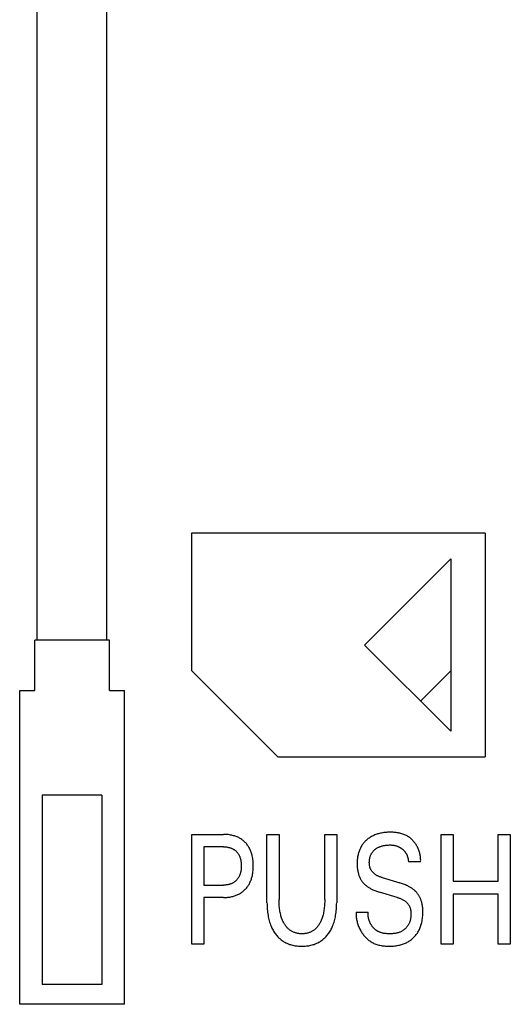
# Model space of a CAD drawing. Extents: x 0 to 594, y 0 to 420.
# Drawn here: x 296 to 306, y 325 to 344 of the extents above; entities that cross this region are included whole.
import ezdxf

# ---------------------------------------------------------------- set-up
doc = ezdxf.new("R2010")
doc.units = 0
doc.header["$LTSCALE"] = 32.67
doc.header["$MEASUREMENT"] = 0
doc.layers.add('10000_FRONT', color=7, linetype='CONTINUOUS')

msp = doc.modelspace()

# ---------------------------------------------------------------- linework, layer by layer
at = {"layer": '10000_FRONT', "color": 7, "linetype": 'Continuous'}
for p, q in [((296.3411, 331.86445), (296.3411, 355.45387)), ((297.7411, 331.86445), (297.7411, 355.45387)), ((299.4411, 331.24637), (299.4411, 334.01387)), ((299.4411, 334.01387), (305.3271, 334.01387)), ((305.3271, 334.00937), (305.3271, 329.51837)), ((302.9016, 331.76387), (304.6341, 333.49412)), ((304.6341, 333.49412), (304.6341, 330.03362)), ((297.7911, 331.86445), (296.2911, 331.86445)), ((296.2911, 330.85387), (296.2911, 331.86441)), ((297.7911, 330.85387), (297.7911, 331.86442)), ((304.6341, 330.03362), (302.9016, 331.76387)), ((301.1736, 329.51387), (299.4411, 331.24637)), ((304.02863, 330.63831), (304.6341, 331.24378)), ((295.9911, 324.55387), (295.9911, 330.85387)), ((295.9911, 330.85387), (296.2911, 330.85387)), ((297.7911, 330.85387), (298.0911, 330.85387)), ((298.0911, 324.55387), (298.0911, 330.85387)), ((305.3271, 329.51387), (301.1736, 329.51387)), ((296.4411, 328.75387), (296.4411, 324.95387)), ((297.6411, 328.75387), (296.4411, 328.75387)), ((297.6411, 328.75387), (297.6411, 324.95387)), ((299.44038, 325.76346), (299.44038, 327.96346)), ((299.44038, 327.96346), (300.08027, 327.96346)), ((300.94966, 326.59295), (300.94966, 327.96346)), ((300.94966, 327.96346), (301.1904, 327.96346)), ((301.1904, 327.96346), (301.1904, 326.65843)), ((302.1072, 326.65843), (302.1072, 327.96346)), ((302.1072, 327.96346), (302.34669, 327.96346)), ((302.34669, 327.96346), (302.34669, 326.59295)), ((304.43973, 325.76346), (304.43973, 327.96346)), ((304.43973, 327.96346), (304.68047, 327.96346)), ((304.68047, 327.96346), (304.68047, 327.02328)), ((305.58728, 327.02328), (305.58728, 327.96346)), ((305.58728, 327.96346), (305.82802, 327.96346)), ((305.82802, 327.96346), (305.82802, 325.76346)), ((299.68112, 327.714), (299.68112, 326.94688)), ((300.08027, 327.714), (299.68112, 327.714)), ((304.02935, 327.41307), (303.78487, 327.41307)), ((303.256, 327.09656), (303.61024, 326.99054)), ((299.68112, 326.94688), (300.08027, 326.94688)), ((304.68047, 327.02328), (305.58728, 327.02328)), ((299.68112, 326.69741), (299.68112, 325.76346)), ((300.08027, 326.69741), (299.68112, 326.69741)), ((303.55786, 326.70053), (303.20361, 326.80655)), ((304.68047, 326.76758), (304.68047, 325.76346)), ((305.58728, 326.76758), (304.68047, 326.76758)), ((305.58728, 325.76346), (305.58728, 326.76758)), ((302.7371, 326.40117), (302.97909, 326.40117)), ((299.68112, 325.76346), (299.44038, 325.76346)), ((304.68047, 325.76346), (304.43973, 325.76346)), ((305.82802, 325.76346), (305.58728, 325.76346)), ((297.6411, 324.95387), (296.4411, 324.95387)), ((298.0911, 324.55387), (295.9911, 324.55387))]:
    msp.add_line(p, q, dxfattribs=at)
for points in [[(300.08027, 326.69741), (300.10091, 326.69764), (300.12156, 326.69836), (300.1422, 326.69958), (300.16281, 326.70134), (300.18336, 326.70366), (300.20384, 326.70656), (300.22422, 326.71007), (300.2445, 326.71422), (300.26267, 326.71852), (300.28071, 326.72338), (300.29859, 326.72879), (300.31628, 326.73477), (300.33375, 326.74134), (300.35099, 326.7485), (300.36795, 326.75626), (300.38462, 326.76463), (300.40035, 326.77327), (300.41576, 326.78247), (300.43084, 326.79222), (300.44557, 326.8025), (300.45993, 326.8133), (300.4739, 326.82461), (300.48747, 326.83639), (300.50062, 326.84865), (300.51332, 326.86135), (300.52556, 326.87448), (300.53735, 326.88803), (300.54866, 326.90198), (300.55948, 326.9163), (300.5698, 326.93099), (300.57961, 326.94602), (300.58889, 326.96137), (300.59764, 326.97702), (300.60642, 326.99415), (300.61458, 327.01158), (300.62214, 327.02927), (300.62912, 327.04722), (300.63553, 327.06539), (300.64139, 327.08374), (300.64672, 327.10227), (300.65153, 327.12093), (300.65585, 327.1397), (300.6607, 327.16402), (300.66479, 327.18846), (300.66815, 327.213), (300.67082, 327.23763), (300.67283, 327.26233), (300.67421, 327.28708), (300.67501, 327.31187), (300.67525, 327.33667), (300.67496, 327.36112), (300.67414, 327.38554), (300.67273, 327.40993), (300.67069, 327.43427), (300.668, 327.45853), (300.66461, 327.48271), (300.66048, 327.50677), (300.65557, 327.53071), (300.65119, 327.54922), (300.6463, 327.56761), (300.64089, 327.58586), (300.63493, 327.60394), (300.62843, 327.62181), (300.62135, 327.63947), (300.61368, 327.65686), (300.60541, 327.67398), (300.59653, 327.69078), (300.58763, 327.70623), (300.57819, 327.72137), (300.56822, 327.73617), (300.55774, 327.75061), (300.54675, 327.76469), (300.53529, 327.77837), (300.52335, 327.79165), (300.51096, 327.8045), (300.49813, 327.8169), (300.48489, 327.82882), (300.47124, 327.84027), (300.45721, 327.85123), (300.4428, 327.86169), (300.42804, 327.87164), (300.41295, 327.88107), (300.39755, 327.88997), (300.38185, 327.89833), (300.36523, 327.90643), (300.34833, 327.91394), (300.33119, 327.92088), (300.31381, 327.92724), (300.29624, 327.93304), (300.27849, 327.93829), (300.26059, 327.943), (300.24256, 327.94718), (300.21964, 327.95172), (300.19659, 327.95545), (300.17343, 327.95843), (300.15019, 327.96069), (300.1269, 327.96225), (300.10358, 327.96317), (300.08027, 327.96346)], [(304.02935, 327.41307), (304.03049, 327.43094), (304.03097, 327.44887), (304.03079, 327.46683), (304.02997, 327.4848), (304.02852, 327.50278), (304.02645, 327.52073), (304.02376, 327.53864), (304.02048, 327.55648), (304.0166, 327.57425), (304.01214, 327.59191), (304.00711, 327.60945), (304.00152, 327.62685), (303.99539, 327.6441), (303.98871, 327.66116), (303.9815, 327.67802), (303.97377, 327.69467), (303.96554, 327.71108), (303.9568, 327.72723), (303.94758, 327.7431), (303.93796, 327.75856), (303.92787, 327.7737), (303.91734, 327.78851), (303.90636, 327.80296), (303.89495, 327.81704), (303.88313, 327.83072), (303.87089, 327.84399), (303.85824, 327.85681), (303.84521, 327.86918), (303.8318, 327.88106), (303.81801, 327.89245), (303.80386, 327.90331), (303.78936, 327.91363), (303.77452, 327.92338), (303.75935, 327.93255), (303.74385, 327.94112), (303.72643, 327.94983), (303.70866, 327.95781), (303.69057, 327.96508), (303.67217, 327.97167), (303.65351, 327.9776), (303.6346, 327.98291), (303.61547, 327.98761), (303.59616, 327.99173), (303.57667, 327.9953), (303.55706, 327.99835), (303.53733, 328.00089), (303.51752, 328.00296), (303.49765, 328.00459), (303.47775, 328.00579), (303.45785, 328.00659), (303.43798, 328.00703), (303.41815, 328.00712), (303.39304, 328.00677), (303.36805, 328.00585), (303.34317, 328.00435), (303.31841, 328.0022), (303.29376, 327.99938), (303.26922, 327.99583), (303.24477, 327.99153), (303.22543, 327.98755), (303.20618, 327.98305), (303.18704, 327.97802), (303.16803, 327.97247), (303.14918, 327.96638), (303.13052, 327.95973), (303.11207, 327.95253), (303.09385, 327.94475), (303.07676, 327.93683), (303.05992, 327.92838), (303.04336, 327.91942), (303.02709, 327.90993), (303.01114, 327.89992), (302.99552, 327.8894), (302.98026, 327.87836), (302.96537, 327.8668), (302.95198, 327.85567), (302.93895, 327.84412), (302.92629, 327.83215), (302.91402, 327.81978), (302.90216, 327.80701), (302.89073, 327.79387), (302.87974, 327.78036), (302.86922, 327.76649), (302.85918, 327.75228), (302.84964, 327.73773), (302.84034, 327.7224), (302.83159, 327.70674), (302.82337, 327.6908), (302.81567, 327.67459), (302.8085, 327.65813), (302.80185, 327.64144), (302.7957, 327.62457), (302.79004, 327.60751), (302.78488, 327.59031), (302.78021, 327.57298), (302.77541, 327.55287), (302.77122, 327.53265), (302.76761, 327.51232), (302.76458, 327.49191), (302.76209, 327.47143), (302.76013, 327.4509), (302.75867, 327.43034)], [(300.08027, 327.714), (300.09438, 327.71382), (300.1085, 327.71327), (300.1226, 327.71232), (300.13668, 327.71096), (300.1507, 327.70915), (300.16466, 327.70688), (300.17853, 327.70412), (300.18936, 327.7016), (300.20011, 327.69875), (300.21076, 327.69557), (300.22131, 327.69206), (300.23174, 327.6882), (300.24202, 327.68399), (300.25215, 327.67943), (300.2621, 327.6745), (300.27144, 327.66944), (300.2806, 327.66405), (300.28956, 327.65833), (300.29831, 327.6523), (300.30685, 327.64596), (300.31514, 327.63931), (300.32319, 327.63236), (300.33098, 327.62512), (300.33854, 327.61756), (300.34583, 327.60972), (300.35282, 327.60163), (300.35953, 327.59328), (300.36594, 327.58471), (300.37204, 327.57592), (300.37784, 327.56692), (300.38333, 327.55774), (300.3885, 327.54838), (300.3937, 327.53813), (300.39854, 327.5277), (300.40302, 327.51712), (300.40716, 327.5064), (300.41096, 327.49555), (300.41444, 327.48459), (300.4176, 327.47353), (300.42045, 327.46239), (300.42301, 327.45119), (300.42588, 327.43667), (300.4283, 327.42207), (300.43028, 327.40741), (300.43186, 327.3927), (300.43305, 327.37795), (300.43387, 327.36317), (300.43435, 327.34837), (300.43451, 327.33356), (300.43437, 327.31862), (300.4339, 327.30369), (300.43309, 327.28878), (300.43191, 327.2739), (300.43035, 327.25906), (300.42838, 327.24427), (300.42599, 327.22954), (300.42315, 327.21489), (300.42062, 327.20358), (300.4178, 327.19233), (300.41468, 327.18117), (300.41125, 327.17009), (300.4075, 327.15913), (300.40341, 327.14829), (300.39898, 327.13758), (300.3942, 327.12704), (300.38905, 327.11666), (300.38395, 327.10721), (300.37854, 327.09793), (300.37282, 327.08883), (300.36679, 327.07994), (300.36046, 327.07125), (300.35383, 327.06279), (300.34691, 327.05456), (300.33971, 327.04658), (300.33223, 327.03887), (300.32445, 327.03141), (300.3164, 327.02424), (300.30811, 327.01737), (300.29956, 327.0108), (300.29079, 327.00454), (300.2818, 326.99861), (300.2726, 326.99302), (300.26321, 326.98777), (300.25323, 326.98267), (300.24308, 326.97795), (300.23275, 326.97359), (300.22228, 326.9696), (300.21167, 326.96596), (300.20095, 326.96267), (300.19013, 326.95972), (300.17922, 326.9571), (300.16701, 326.95457), (300.15473, 326.95244), (300.14239, 326.95067), (300.13001, 326.94926), (300.11759, 326.9482), (300.10515, 326.94745), (300.09271, 326.94702), (300.08027, 326.94688)], [(303.256, 327.09656), (303.24353, 327.10042), (303.23111, 327.10453), (303.21877, 327.10892), (303.20653, 327.11359), (303.19441, 327.11857), (303.18242, 327.12388), (303.1706, 327.12953), (303.15895, 327.13555), (303.14752, 327.14195), (303.1363, 327.14874), (303.12533, 327.15596), (303.11463, 327.16361), (303.10659, 327.1698), (303.09873, 327.17627), (303.09108, 327.18298), (303.08366, 327.18995), (303.07647, 327.19717), (303.06955, 327.20462), (303.0629, 327.2123), (303.05654, 327.2202), (303.0505, 327.22832), (303.04479, 327.23666), (303.03943, 327.2452), (303.03443, 327.25394), (303.02982, 327.26287), (303.02547, 327.27227), (303.02154, 327.28184), (303.01801, 327.29158), (303.01486, 327.30147), (303.01208, 327.31149), (303.00966, 327.32162), (303.00758, 327.33185), (303.00583, 327.34217), (303.0044, 327.35254), (303.00327, 327.36297), (303.00242, 327.37342), (303.00185, 327.3839), (303.00154, 327.39436), (303.0015, 327.40642), (303.00178, 327.41844), (303.00242, 327.43042), (303.00339, 327.44236), (303.00473, 327.45425), (303.00642, 327.46608), (303.00848, 327.47784), (303.01091, 327.48954), (303.01373, 327.50116), (303.01693, 327.51269), (303.02009, 327.52283), (303.02356, 327.53288), (303.02735, 327.54282), (303.03146, 327.55263), (303.0359, 327.5623), (303.04066, 327.5718), (303.04576, 327.58112), (303.05119, 327.59024), (303.05696, 327.59914), (303.06308, 327.6078), (303.06951, 327.61617), (303.07627, 327.62428), (303.08335, 327.63213), (303.09071, 327.63973), (303.09835, 327.64706), (303.10624, 327.65412), (303.11437, 327.66092), (303.12272, 327.66745), (303.13127, 327.67371), (303.14, 327.67969), (303.15071, 327.68653), (303.16165, 327.69298), (303.1728, 327.69904), (303.18413, 327.70472), (303.19564, 327.71003), (303.20732, 327.71496), (303.21913, 327.71954), (303.23205, 327.72408), (303.2451, 327.72823), (303.25827, 327.73198), (303.27155, 327.73537), (303.28492, 327.73839), (303.29835, 327.74108), (303.31185, 327.74345), (303.32693, 327.74571), (303.34206, 327.7476), (303.35723, 327.74911), (303.37243, 327.75024), (303.38765, 327.751), (303.4029, 327.75139), (303.41815, 327.75142), (303.43111, 327.75115), (303.44406, 327.75059), (303.45699, 327.74971), (303.46989, 327.7485), (303.48274, 327.74692), (303.49552, 327.74496), (303.50824, 327.74258), (303.52208, 327.73947), (303.53579, 327.73584), (303.54934, 327.73168)], [(303.54934, 327.73168), (303.55739, 327.72894), (303.56538, 327.72601), (303.5733, 327.72289), (303.58114, 327.71957), (303.5889, 327.71607), (303.59578, 327.71278), (303.60259, 327.70933), (303.60932, 327.70574), (303.61598, 327.702), (303.62255, 327.69812), (303.62904, 327.69409), (303.63544, 327.68993), (303.64176, 327.68562), (303.64798, 327.68118), (303.65411, 327.67661), (303.66014, 327.6719), (303.66586, 327.66723), (303.67148, 327.66245), (303.677, 327.65754), (303.68242, 327.65252), (303.68772, 327.64739), (303.6929, 327.64213), (303.69797, 327.63677), (303.70291, 327.63129), (303.70771, 327.6257), (303.71239, 327.62), (303.71692, 327.61419), (303.72131, 327.60828), (303.72555, 327.60225), (303.72965, 327.59612), (303.7336, 327.58988), (303.73739, 327.58354), (303.74104, 327.57712), (303.74453, 327.57061), (303.74787, 327.56401), (303.75106, 327.55734), (303.75411, 327.5506), (303.75701, 327.54379), (303.75976, 327.53692), (303.76236, 327.52999), (303.76482, 327.52301), (303.76713, 327.51598), (303.76949, 327.50826), (303.77168, 327.5005), (303.7737, 327.49269), (303.77556, 327.48484), (303.77724, 327.47696), (303.77876, 327.46904), (303.78012, 327.4611), (303.78131, 327.45313), (303.78235, 327.44514), (303.78322, 327.43714), (303.78393, 327.42912), (303.78448, 327.4211), (303.78487, 327.41307)], [(302.75867, 327.43034), (302.75774, 327.41109), (302.75721, 327.39182), (302.75706, 327.37254), (302.75722, 327.3571), (302.75762, 327.34167), (302.75828, 327.32624), (302.75922, 327.31082), (302.76046, 327.29542), (302.762, 327.28006), (302.76385, 327.26473), (302.76604, 327.24945), (302.76858, 327.23421), (302.77148, 327.21904), (302.77436, 327.20563), (302.77755, 327.19227), (302.78105, 327.179), (302.78486, 327.16581), (302.789, 327.15272), (302.79346, 327.13973), (302.79826, 327.12687), (302.80339, 327.11414), (302.80888, 327.10155), (302.81472, 327.08911), (302.81998, 327.07863), (302.82551, 327.06828), (302.83129, 327.05808), (302.83734, 327.04802), (302.84364, 327.03812), (302.85019, 327.0284), (302.85701, 327.01886), (302.86407, 327.00951), (302.87139, 327.00037), (302.87896, 326.99144), (302.88679, 326.98274), (302.89607, 326.97304), (302.90567, 326.96364), (302.91555, 326.95454), (302.9257, 326.94573), (302.93609, 326.9372), (302.94671, 326.92896), (302.95754, 326.92098), (302.96856, 326.91327), (302.98116, 326.9049), (302.99396, 326.89684), (303.00694, 326.88909), (303.0201, 326.88163), (303.03341, 326.87446), (303.04687, 326.86756), (303.06046, 326.86093), (303.07416, 326.85454), (303.09223, 326.84657), (303.11046, 326.839), (303.12884, 326.8318), (303.14736, 326.82498), (303.166, 326.8185), (303.18476, 326.81237), (303.20361, 326.80655)], [(304.07527, 326.381), (304.0755, 326.41208), (304.07528, 326.4279), (304.07482, 326.44372), (304.07409, 326.45953), (304.07309, 326.47534), (304.0718, 326.49112), (304.07018, 326.50687), (304.06824, 326.52258), (304.06595, 326.53824), (304.0633, 326.55384), (304.06026, 326.56939), (304.05751, 326.58191), (304.05449, 326.59438), (304.0512, 326.60677), (304.04763, 326.6191), (304.04378, 326.63133), (304.03964, 326.64348), (304.03522, 326.65551), (304.0305, 326.66744), (304.02548, 326.67924), (304.02015, 326.69091), (304.01452, 326.70244), (304.00892, 326.71318), (304.00304, 326.72378), (303.99689, 326.73423), (303.99047, 326.74452), (303.98378, 326.75463), (303.97683, 326.76457), (303.96963, 326.77432), (303.96217, 326.78387), (303.95446, 326.79321), (303.9465, 326.80233), (303.9383, 326.81123), (303.92869, 326.82106), (303.91878, 326.83059), (303.90861, 326.83983), (303.89817, 326.84878), (303.88749, 326.85744), (303.87658, 326.86581), (303.86547, 326.87391), (303.85417, 326.88174), (303.84113, 326.8903), (303.82788, 326.89853), (303.81443, 326.90643), (303.80081, 326.91402), (303.78702, 326.92131), (303.77309, 326.92831), (303.75901, 326.93504), (303.74482, 326.94151), (303.72601, 326.94963), (303.70704, 326.95733), (303.68792, 326.96465), (303.66866, 326.97161), (303.64929, 326.97823), (303.62981, 326.98453), (303.61024, 326.99054)], [(302.1072, 326.65843), (302.10699, 326.63118), (302.10636, 326.60393), (302.10526, 326.57668), (302.10368, 326.54946), (302.10158, 326.52227), (302.09893, 326.49513), (302.09569, 326.46804), (302.0924, 326.44462), (302.08862, 326.42128), (302.08431, 326.39802), (302.07944, 326.37489), (302.07399, 326.35189), (302.06791, 326.32906), (302.06118, 326.3064), (302.05556, 326.28918), (302.04952, 326.2721), (302.04304, 326.25517), (302.03612, 326.23842), (302.02874, 326.22186), (302.02088, 326.20551), (302.01253, 326.1894), (302.00367, 326.17353), (301.99616, 326.16095), (301.9883, 326.14857), (301.9801, 326.13641), (301.97153, 326.12452), (301.9626, 326.1129), (301.9533, 326.1016), (301.94361, 326.09064), (301.93354, 326.08004), (301.92307, 326.06984), (301.9122, 326.06005), (301.90166, 326.05131), (301.89079, 326.04297), (301.8796, 326.03504), (301.86812, 326.02753), (301.85635, 326.02046), (301.84434, 326.01383), (301.83208, 326.00766), (301.81961, 326.00195), (301.80695, 325.99672), (301.79411, 325.99197), (301.78015, 325.98742), (301.76603, 325.98342), (301.75176, 325.97995), (301.73737, 325.97701), (301.72288, 325.97457), (301.70829, 325.97261), (301.69364, 325.97112), (301.67893, 325.97008), (301.66418, 325.96947), (301.64942, 325.96928), (301.63472, 325.96948), (301.62003, 325.9701), (301.60538, 325.97115), (301.59078, 325.97264), (301.57625, 325.9746), (301.56181, 325.97704), (301.54747, 325.97998), (301.53326, 325.98344), (301.51919, 325.98743), (301.50529, 325.99197), (301.49245, 325.99672), (301.4798, 326.00196), (301.46733, 326.00768), (301.45509, 326.01385), (301.44307, 326.02049), (301.43131, 326.02756), (301.41982, 326.03506), (301.40863, 326.04299), (301.39775, 326.05132), (301.3872, 326.06005), (301.37629, 326.06984), (301.36577, 326.08005), (301.35564, 326.09065), (301.3459, 326.10161), (301.33654, 326.11291), (301.32755, 326.12452), (301.31892, 326.13641), (301.31066, 326.14856), (301.30275, 326.16094), (301.29518, 326.17353), (301.28622, 326.18947), (301.27777, 326.20566), (301.26982, 326.22209), (301.26234, 326.23873), (301.25534, 326.25557), (301.24878, 326.27259), (301.24267, 326.28978), (301.23697, 326.3071), (301.23018, 326.32975), (301.22404, 326.35258), (301.21853, 326.37558), (301.2136, 326.39871), (301.20923, 326.42196), (301.20539, 326.44531), (301.20204, 326.46873), (301.19877, 326.49572), (301.19609, 326.52276), (301.19396, 326.54985), (301.19236, 326.57698), (301.19125, 326.60412), (301.19061, 326.63128), (301.1904, 326.65843)], [(303.55786, 326.70053), (303.57138, 326.69636), (303.58484, 326.69193), (303.59823, 326.68723), (303.61151, 326.68223), (303.62467, 326.67692), (303.63769, 326.67126), (303.65055, 326.66525), (303.66323, 326.65885), (303.6757, 326.65204), (303.68795, 326.64481), (303.69995, 326.63713), (303.7117, 326.62898), (303.72041, 326.62248), (303.72894, 326.61569), (303.73725, 326.60864), (303.74534, 326.60132), (303.75317, 326.59374), (303.76073, 326.58591), (303.76799, 326.57784), (303.77492, 326.56952), (303.78151, 326.56096), (303.78774, 326.55218), (303.79358, 326.54318), (303.79901, 326.53395), (303.804, 326.52452), (303.80895, 326.51396), (303.81338, 326.50318), (303.81731, 326.49219), (303.82078, 326.48101), (303.82381, 326.46967), (303.82642, 326.45817), (303.82863, 326.44654), (303.83049, 326.43481), (303.832, 326.42298), (303.8332, 326.41108), (303.83411, 326.39912), (303.83477, 326.38714), (303.83521, 326.37366), (303.83535, 326.36019), (303.83517, 326.34672), (303.83466, 326.33328), (303.83381, 326.31987), (303.83261, 326.30651), (303.83105, 326.29321), (303.82913, 326.27999), (303.82682, 326.26686), (303.82412, 326.25384), (303.82102, 326.24093), (303.81751, 326.22815), (303.81358, 326.21552), (303.80922, 326.20304), (303.80441, 326.19074), (303.79915, 326.17862), (303.79343, 326.1667), (303.78723, 326.15499), (303.78164, 326.14532), (303.77572, 326.13581), (303.76949, 326.12649), (303.76293, 326.11736), (303.75608, 326.10843), (303.74895, 326.09972), (303.74153, 326.09123), (303.73384, 326.08297), (303.7259, 326.07496), (303.71771, 326.06721), (303.70928, 326.05972), (303.70064, 326.05251), (303.69177, 326.0456), (303.6827, 326.03898), (303.67344, 326.03267), (303.664, 326.02668), (303.65439, 326.02102), (303.64462, 326.0157), (303.63182, 326.00938), (303.6188, 326.00362), (303.60556, 325.9984), (303.59213, 325.99369), (303.57851, 325.98948), (303.56473, 325.98574), (303.55079, 325.98245), (303.53673, 325.97958), (303.52255, 325.97712), (303.50827, 325.97504), (303.49391, 325.97332), (303.47948, 325.97194), (303.465, 325.97087), (303.45049, 325.97009), (303.43597, 325.96958), (303.42144, 325.96932), (303.40693, 325.96928), (303.39065, 325.96948), (303.37443, 325.96997), (303.35826, 325.97079), (303.34217, 325.97196), (303.32616, 325.97351), (303.31024, 325.97549), (303.29442, 325.97793), (303.2787, 325.98086), (303.26311, 325.98431), (303.24765, 325.98831), (303.23233, 325.99291)], [(300.94966, 326.59295), (300.94994, 326.56076), (300.95078, 326.52856), (300.95224, 326.49637), (300.95434, 326.46422), (300.95713, 326.43212), (300.96063, 326.40008), (300.9649, 326.36813), (300.96997, 326.33629), (300.97504, 326.30877), (300.98077, 326.28137), (300.9872, 326.25413), (300.99435, 326.22707), (301.00226, 326.20024), (301.01097, 326.17366), (301.02049, 326.14736), (301.03088, 326.12138), (301.03981, 326.10088), (301.04931, 326.08063), (301.0594, 326.06065), (301.07007, 326.04098), (301.08133, 326.02165), (301.09318, 326.00268), (301.10564, 325.9841), (301.11871, 325.96594), (301.1324, 325.94823), (301.14577, 325.93208), (301.15967, 325.91638), (301.17409, 325.90115), (301.18902, 325.88643), (301.20445, 325.87223), (301.22037, 325.8586), (301.23676, 325.84555), (301.25362, 325.83312), (301.27092, 325.82133), (301.28869, 325.8102), (301.30686, 325.79974), (301.32541, 325.78995), (301.3443, 325.78083), (301.36351, 325.77237), (301.383, 325.76458), (301.40275, 325.75746), (301.4227, 325.75099), (301.44285, 325.74519), (301.46519, 325.73956), (301.4877, 325.7347), (301.51036, 325.73058), (301.53314, 325.72717), (301.55602, 325.72444), (301.57899, 325.72237), (301.60202, 325.72093), (301.62509, 325.72008), (301.64818, 325.71981), (301.67127, 325.72008), (301.69433, 325.72093), (301.71736, 325.72237), (301.74033, 325.72444), (301.76321, 325.72717), (301.78599, 325.73058), (301.80865, 325.7347), (301.83116, 325.73956), (301.8535, 325.74519), (301.87365, 325.75099), (301.89361, 325.75746), (301.91335, 325.76458), (301.93284, 325.77237), (301.95205, 325.78083), (301.97094, 325.78995), (301.98949, 325.79974), (302.00767, 325.8102), (302.02543, 325.82133), (302.04274, 325.83312), (302.05959, 325.84555), (302.07598, 325.8586), (302.0919, 325.87223), (302.10733, 325.88643), (302.12226, 325.90115), (302.13668, 325.91638), (302.15058, 325.93208), (302.16395, 325.94823), (302.17764, 325.96594), (302.19071, 325.9841), (302.20317, 326.00268), (302.21502, 326.02165), (302.22628, 326.04098), (302.23695, 326.06065), (302.24704, 326.08063), (302.25654, 326.10088), (302.26547, 326.12138), (302.27586, 326.14736), (302.28538, 326.17366), (302.29409, 326.20024), (302.302, 326.22707), (302.30915, 326.25413), (302.31558, 326.28137), (302.32131, 326.30877), (302.32638, 326.33629), (302.33145, 326.36813), (302.33572, 326.40008), (302.33923, 326.43212), (302.34201, 326.46422), (302.34411, 326.49637), (302.34557, 326.52856), (302.34641, 326.56076), (302.34669, 326.59295)], [(302.73711, 326.40117), (302.73653, 326.3806), (302.73663, 326.36001), (302.73739, 326.3394), (302.73881, 326.31879), (302.74088, 326.2982), (302.7436, 326.27766), (302.74695, 326.25717), (302.75092, 326.23676), (302.75552, 326.21645), (302.76072, 326.19625), (302.76653, 326.17618), (302.77293, 326.15627), (302.77991, 326.13652), (302.78748, 326.11696), (302.79562, 326.09761), (302.80431, 326.07848), (302.81357, 326.0596), (302.82337, 326.04098), (302.83371, 326.02263), (302.84359, 326.00618), (302.8539, 325.99), (302.86465, 325.97411), (302.87582, 325.95854), (302.8874, 325.94331), (302.8994, 325.92845), (302.91181, 325.91397), (302.92461, 325.8999), (302.93782, 325.88626), (302.95141, 325.87308), (302.96538, 325.86038), (302.97973, 325.84818), (302.99446, 325.8365), (303.00955, 325.82537), (303.02501, 325.81482), (303.04082, 325.80486), (303.05698, 325.79551), (303.07555, 325.78577), (303.09453, 325.77681), (303.11389, 325.76861), (303.13358, 325.76114), (303.15359, 325.75439), (303.17389, 325.74832), (303.19443, 325.74291), (303.21519, 325.73814), (303.23614, 325.73399), (303.25726, 325.73042), (303.2785, 325.72741), (303.29984, 325.72494), (303.32124, 325.72299), (303.34269, 325.72152), (303.36414, 325.72052), (303.38556, 325.71996), (303.40693, 325.71981), (303.43327, 325.72018), (303.45949, 325.72119), (303.48557, 325.72289), (303.51153, 325.72532), (303.53735, 325.72854), (303.56305, 325.73257), (303.58862, 325.73748), (303.60871, 325.74199), (303.6287, 325.74709), (303.64854, 325.75278), (303.6682, 325.75907), (303.68767, 325.76597), (303.7069, 325.7735), (303.72587, 325.78167), (303.74454, 325.79049), (303.76207, 325.79952), (303.77929, 325.80915), (303.79616, 325.81936), (303.81267, 325.83015), (303.8288, 325.8415), (303.84452, 325.8534), (303.85983, 325.86585), (303.87468, 325.87884), (303.88921, 325.8925), (303.90325, 325.90667), (303.91678, 325.92133), (303.92978, 325.93647), (303.94223, 325.95206), (303.95413, 325.96807), (303.96544, 325.9845), (303.97615, 326.0013), (303.98625, 326.01848), (303.99629, 326.0371), (304.00564, 326.05607), (304.01432, 326.07537), (304.02233, 326.09496), (304.02971, 326.11482), (304.03646, 326.1349), (304.04262, 326.15518), (304.04819, 326.17563), (304.05319, 326.19622), (304.05872, 326.22231), (304.06341, 326.24855), (304.06729, 326.2749), (304.07039, 326.30135), (304.07273, 326.32786), (304.07435, 326.35442), (304.07527, 326.381)], [(303.23233, 325.99291), (303.22386, 325.99575), (303.21546, 325.99879), (303.20713, 326.00205), (303.19889, 326.00552), (303.19075, 326.00922), (303.18271, 326.01313), (303.17478, 326.01726), (303.1674, 326.02138), (303.16014, 326.0257), (303.15299, 326.03021), (303.14596, 326.03491), (303.13905, 326.03979), (303.13225, 326.04486), (303.12558, 326.05009), (303.11903, 326.0555), (303.11261, 326.06107), (303.10631, 326.0668), (303.10014, 326.07269), (303.0941, 326.07873), (303.08819, 326.08491), (303.08241, 326.09124), (303.07676, 326.0977), (303.07125, 326.1043), (303.06587, 326.11102), (303.06064, 326.11786), (303.05554, 326.12482), (303.05058, 326.1319), (303.04576, 326.13908), (303.04108, 326.14636), (303.03655, 326.15375), (303.03217, 326.16123), (303.02792, 326.16882), (303.02382, 326.17651), (303.01987, 326.18427), (303.01608, 326.19211), (303.01245, 326.20002), (303.00898, 326.20801), (303.00567, 326.21605), (303.00253, 326.22416), (302.99955, 326.23233), (302.99675, 326.24055), (302.99412, 326.24882), (302.99166, 326.25713), (302.98938, 326.26548), (302.98729, 326.27387), (302.98537, 326.28228), (302.98364, 326.29073), (302.9821, 326.2992), (302.98074, 326.30769), (302.97958, 326.3162), (302.97862, 326.32471), (302.97785, 326.33324), (302.97728, 326.34176), (302.97691, 326.35029), (302.97675, 326.3588), (302.97679, 326.36731), (302.97705, 326.37581), (302.97751, 326.38428), (302.97819, 326.39274), (302.97909, 326.40117)]]:
    msp.add_lwpolyline(points, dxfattribs=at)

doc.saveas('drawing.dxf')
